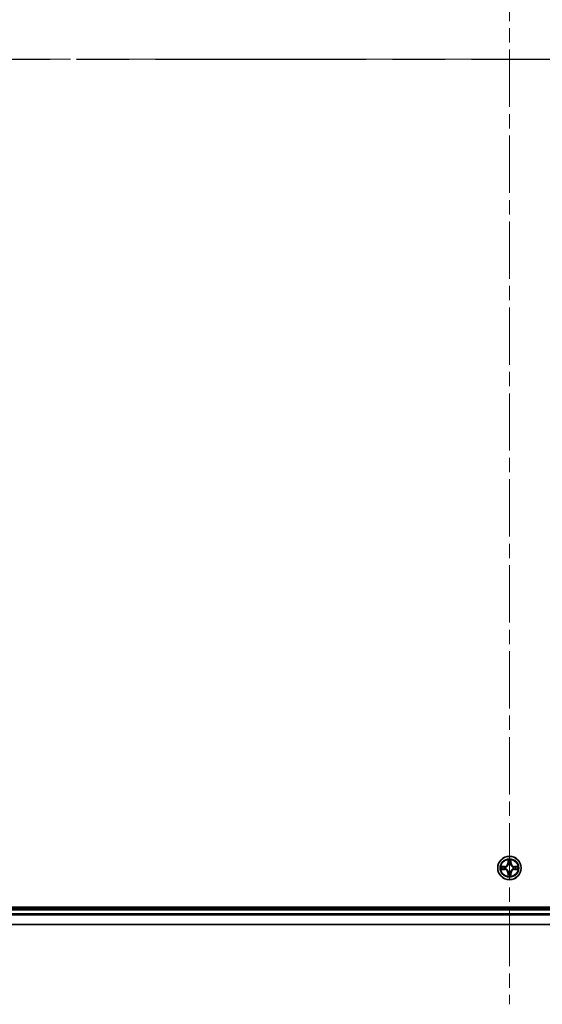
# Model space of a CAD drawing. Units: millimetres. Extents: x 36 to 9480, y 20 to 1566.
# Drawn here: x 1779 to 1908, y 1040 to 1283 of the extents above; entities that cross this region are included whole.
import ezdxf

# ---------------------------------------------------------------- set-up
doc = ezdxf.new("R2010")
doc.units = ezdxf.units.MM
doc.header["$LTSCALE"] = 2.5
doc.linetypes.add('CHAIN', pattern=[0.3543, 0.2362, -0.0295, 0.0591, -0.0295])
for name, color, linetype, lineweight in [('Centerline (ISO)', 131, 'Continuous', 18), ('Section Line (ISO)', 7, 'CHAIN', 25), ('Visible (ISO)', 7, 'Continuous', 35), ('Visible Narrow (ISO)', 7, 'Continuous', 25)]:
    doc.layers.add(name, color=color, linetype=linetype, lineweight=lineweight)

# ---------------------------------------------------------------- blocks, each defined once
blk = doc.blocks.new('2dTransSection2')
at = {"layer": 'Section Line (ISO)', "linetype": 'CHAIN', "ltscale": 16.023699}
blk.add_line((129.461, 235.927), (218.296, 235.927), dxfattribs=at)

msp = doc.modelspace()

# ---------------------------------------------------------------- linework, layer by layer
at = {"layer": 'Centerline (ISO)', "linetype": 'CHAIN', "ltscale": 23.990969}
for p, q in [((1899.6255, 1509.7249), (1899.6255, 1039.8974)), ((1649.4661, 1273.6011), (2150.6185, 1273.6011))]:
    msp.add_line(p, q, dxfattribs=at)
at = {"layer": 'Visible (ISO)'}
for p, q in [((2094.6255, 1063.9011), (1704.6255, 1063.9011)), ((2089.6255, 1063.6011), (1709.6255, 1063.6011)), ((1709.6255, 1059.6011), (2089.6255, 1059.6011))]:
    msp.add_line(p, q, dxfattribs=at)
msp.add_circle((1899.6255, 1073.6011), 2.9, dxfattribs=at)
at = {"layer": 'Visible Narrow (ISO)'}
for p, q in [((1898.3823, 1074.0051), (1897.6027, 1073.9915)), ((1897.8931, 1073.9468), (1898.3831, 1073.9553)), ((1898.3831, 1073.9553), (1898.3823, 1074.0051)), ((1898.3831, 1073.9553), (1898.3844, 1073.8827)), ((1898.6885, 1073.8476), (1898.7092, 1073.8422)), ((1899.235, 1075.6238), (1899.2214, 1074.8443)), ((1899.2712, 1074.8434), (1899.2214, 1074.8443)), ((1899.2712, 1074.8434), (1899.2798, 1075.3335)), ((1899.2712, 1074.8434), (1899.3438, 1074.8421)), ((1899.3844, 1074.5174), (1899.3789, 1074.538)), ((1899.872, 1074.538), (1899.8666, 1074.5174)), ((1899.9797, 1074.8434), (1899.9071, 1074.8421)), ((1899.9712, 1075.3335), (1899.9797, 1074.8434)), ((1899.9797, 1074.8434), (1900.0295, 1074.8443)), ((1900.0295, 1074.8443), (1900.0159, 1075.6238)), ((1900.5417, 1073.8422), (1900.5624, 1073.8476)), ((1900.8678, 1073.9553), (1900.8665, 1073.8827)), ((1900.8678, 1073.9553), (1900.8687, 1074.0051)), ((1900.8678, 1073.9553), (1901.3578, 1073.9468)), ((1901.6482, 1073.9915), (1900.8687, 1074.0051)), ((1897.6027, 1073.2106), (1898.3823, 1073.197)), ((1898.3831, 1073.2468), (1897.8931, 1073.2554)), ((1898.3831, 1073.2468), (1898.3823, 1073.197)), ((1898.3831, 1073.2468), (1898.3844, 1073.3195)), ((1898.7092, 1073.36), (1898.6885, 1073.3546)), ((1899.2712, 1072.3588), (1899.2214, 1072.3579)), ((1899.2214, 1072.3579), (1899.235, 1071.5784)), ((1899.2712, 1072.3588), (1899.3438, 1072.36)), ((1899.2798, 1071.8687), (1899.2712, 1072.3588)), ((1899.3789, 1072.6642), (1899.3844, 1072.6848)), ((1899.8666, 1072.6848), (1899.872, 1072.6642)), ((1899.9797, 1072.3588), (1899.9071, 1072.36)), ((1899.9797, 1072.3588), (1899.9712, 1071.8687)), ((1899.9797, 1072.3588), (1900.0295, 1072.3579)), ((1900.0159, 1071.5784), (1900.0295, 1072.3579)), ((1900.5624, 1073.3546), (1900.5417, 1073.36)), ((1900.8678, 1073.2468), (1900.8665, 1073.3195)), ((1901.3578, 1073.2554), (1900.8678, 1073.2468)), ((1900.8678, 1073.2468), (1900.8687, 1073.197)), ((1900.8687, 1073.197), (1901.6482, 1073.2106)), ((1709.6255, 1063.3011), (2089.6255, 1063.3011)), ((2089.6255, 1062.2416), (1709.6255, 1062.2416)), ((1709.6255, 1062.0111), (2089.6255, 1062.0111)), ((2089.6255, 1059.6706), (1709.6255, 1059.6706))]:
    msp.add_line(p, q, dxfattribs=at)
for radius in [2.8677, 2.3092, 2.1415]:
    msp.add_circle((1899.6255, 1073.6011), radius, dxfattribs=at)
for centre, radius, start, end in [((1899.6255, 1073.6011), 2.0601, 169.074582, 190.925418), ((1899.6255, 1073.6011), 1.6122, 169.692479, 190.307521), ((1898.3673, 1074.8592), 0.8542, 271, 359), ((1898.3673, 1074.8592), 0.904, 271, 359), ((1899.6255, 1073.6011), 0.9688, 165.258044, 194.741956), ((1899.6255, 1073.6011), 0.9475, 165.258044, 194.741956), ((1899.6255, 1073.6011), 2.0601, 79.074582, 100.925418), ((1899.6255, 1073.6011), 1.6122, 79.692479, 100.307521), ((1899.6255, 1073.6011), 0.9688, 75.258044, 104.741956), ((1899.6255, 1073.6011), 0.9475, 75.258044, 104.741956), ((1900.8836, 1074.8592), 0.904, 181, 269), ((1900.8836, 1074.8592), 0.8542, 181, 269), ((1899.6255, 1073.6011), 0.9475, 345.258044, 14.741956), ((1899.6255, 1073.6011), 0.9688, 345.258044, 14.741956), ((1899.6255, 1073.6011), 1.6122, 349.692479, 10.307521), ((1899.6255, 1073.6011), 2.0601, 349.074582, 10.925418), ((1898.3673, 1072.343), 0.8542, 1, 89), ((1898.3673, 1072.343), 0.904, 1, 89), ((1899.6255, 1073.6011), 2.0601, 259.074582, 280.925418), ((1899.6255, 1073.6011), 1.6122, 259.692479, 280.307521), ((1899.6255, 1073.6011), 0.9688, 255.258044, 284.741956), ((1899.6255, 1073.6011), 0.9475, 255.258044, 284.741956), ((1900.8836, 1072.343), 0.904, 91, 179), ((1900.8836, 1072.343), 0.8542, 91, 179)]:
    msp.add_arc(centre, radius, start, end, dxfattribs=at)
for centre, major_axis, ratio, start_param, end_param in [((1897.8939, 1073.897), (0.002, 0.05), 0.54850665, 0.10442473, 1.4996069), ((1898.0834, 1073.8815), (0.008, 0.0494), 0.89574018, 0.19731949, 1.55274262), ((1898.3853, 1073.8329), (0.008, 0.0494), 0.89572054, 0.1973017, 1.54834765), ((1898.7319, 1073.8362), (-0.0091, 0.0492), 0.87684641, 0.18229136, 1.17990219), ((1898.7319, 1073.8362), (-0.0149, 0.0477), 0.41070123, 0.09573579, 1.31868747), ((1899.3296, 1075.3326), (-0.05, -0.002), 0.54850665, 4.7835784, 6.17876057), ((1899.345, 1075.1432), (-0.0494, -0.008), 0.89574018, 4.73044269, 6.08586581), ((1899.3903, 1074.4947), (-0.0492, 0.0091), 0.87684642, 5.10328313, 6.10089396), ((1899.3903, 1074.4947), (-0.0477, 0.0149), 0.41070123, 4.96449783, 6.18744952), ((1899.3936, 1074.8413), (-0.0494, -0.008), 0.89572054, 4.73483766, 6.08588361), ((1899.8573, 1074.8413), (0.0494, -0.008), 0.89572054, 0.1973017, 1.54834765), ((1899.8606, 1074.4947), (0.0477, 0.0149), 0.41070123, 0.09573579, 1.31868747), ((1899.8606, 1074.4947), (0.0492, 0.0091), 0.87684641, 0.18229136, 1.17990219), ((1899.9059, 1075.1432), (0.0494, -0.008), 0.89574018, 0.19731949, 1.55274262), ((1899.9213, 1075.3326), (0.05, -0.002), 0.54850665, 0.10442473, 1.4996069), ((1900.519, 1073.8362), (0.0091, 0.0492), 0.87684642, 5.10328313, 6.10089396), ((1900.519, 1073.8362), (0.0149, 0.0477), 0.41070123, 4.96449783, 6.18744952), ((1900.8656, 1073.8329), (-0.008, 0.0494), 0.89572054, 4.73483766, 6.08588361), ((1901.1675, 1073.8815), (-0.008, 0.0494), 0.89574018, 4.73044269, 6.08586581), ((1901.357, 1073.897), (-0.002, 0.05), 0.54850665, 4.7835784, 6.17876057), ((1897.8939, 1073.3052), (0.002, -0.05), 0.54850665, 4.7835784, 6.17876057), ((1898.0834, 1073.3206), (0.008, -0.0494), 0.89574018, 4.73044269, 6.08586581), ((1898.3853, 1073.3693), (0.008, -0.0494), 0.89572054, 4.73483766, 6.08588361), ((1898.7319, 1073.366), (-0.0091, -0.0492), 0.87684642, 5.10328313, 6.10089396), ((1898.7319, 1073.366), (-0.0149, -0.0477), 0.41070123, 4.96449783, 6.18744952), ((1899.3296, 1071.8696), (-0.05, 0.002), 0.54850665, 0.10442473, 1.4996069), ((1899.345, 1072.059), (-0.0494, 0.008), 0.89574018, 0.19731949, 1.55274262), ((1899.3903, 1072.7075), (-0.0492, -0.0091), 0.87684641, 0.18229136, 1.17990219), ((1899.3903, 1072.7075), (-0.0477, -0.0149), 0.41070123, 0.09573579, 1.31868747), ((1899.3936, 1072.3609), (-0.0494, 0.008), 0.89572054, 0.1973017, 1.54834765), ((1899.8573, 1072.3609), (0.0494, 0.008), 0.89572054, 4.73483766, 6.08588361), ((1899.8606, 1072.7075), (0.0477, -0.0149), 0.41070123, 4.96449783, 6.18744952), ((1899.8606, 1072.7075), (0.0492, -0.0091), 0.87684642, 5.10328313, 6.10089396), ((1899.9059, 1072.059), (0.0494, 0.008), 0.89574018, 4.73044269, 6.08586581), ((1899.9213, 1071.8696), (0.05, 0.002), 0.54850665, 4.7835784, 6.17876057), ((1900.519, 1073.366), (0.0149, -0.0477), 0.41070123, 0.09573579, 1.31868747), ((1900.519, 1073.366), (0.0091, -0.0492), 0.87684641, 0.18229136, 1.17990219), ((1900.8656, 1073.3693), (-0.008, -0.0494), 0.89572054, 0.1973017, 1.54834765), ((1901.1675, 1073.3206), (-0.008, -0.0494), 0.89574018, 0.19731949, 1.55274262), ((1901.357, 1073.3052), (-0.002, -0.05), 0.54850665, 0.10442473, 1.4996069)]:
    msp.add_ellipse(centre, major_axis=major_axis, ratio=ratio, start_param=start_param, end_param=end_param, dxfattribs=at)
for points, knots in [([(1897.8931, 1073.9468), (1897.8697, 1073.947), (1897.8453, 1073.949), (1897.7808, 1073.9566), (1897.7404, 1073.9637), (1897.6672, 1073.978), (1897.6348, 1073.9848), (1897.6027, 1073.9915)], [-0.0320559737, -0.0320559737, -0.0320559737, -0.0320559737, -0.0236501899, -0.0236501899, -0.0102009359, -0.0102009359, 0.0003383294, 0.0003383294, 0.0003383294, 0.0003383294]), ([(1897.6027, 1073.9915), (1897.6319, 1073.9781), (1897.6613, 1073.9644), (1897.7278, 1073.9358), (1897.7646, 1073.9215), (1897.8232, 1073.9061), (1897.8454, 1073.9022), (1897.8667, 1073.9016)], [-0.0003383294, -0.0003383294, -0.0003383294, -0.0003383294, 0.0102009359, 0.0102009359, 0.0236501899, 0.0236501899, 0.0320559737, 0.0320559737, 0.0320559737, 0.0320559737]), ([(1897.8667, 1073.9016), (1897.9033, 1073.9007), (1897.9367, 1073.8992), (1897.995, 1073.8952), (1898.0199, 1073.8926), (1898.0393, 1073.8896)], [-0.0289828459, -0.0289828459, -0.0289828459, -0.0289828459, -0.0145850634, -0.0145850634, 0, 0, 0, 0]), ([(1898.0825, 1073.9313), (1898.0612, 1073.9348), (1898.0339, 1073.9379), (1897.9698, 1073.9431), (1897.9332, 1073.9452), (1897.8931, 1073.9468)], [0, 0, 0, 0, 0.0145850634, 0.0145850634, 0.0289828459, 0.0289828459, 0.0289828459, 0.0289828459]), ([(1898.0393, 1073.8896), (1898.0896, 1073.8815), (1898.1399, 1073.8734), (1898.2406, 1073.8573), (1898.2909, 1073.8492), (1898.3412, 1073.8411)], [-0.0687798542, -0.0687798542, -0.0687798542, -0.0687798542, -0.0343899271, -0.0343899271, 0, 0, 0, 0]), ([(1898.3844, 1073.8827), (1898.3341, 1073.8908), (1898.2838, 1073.8989), (1898.1831, 1073.9151), (1898.1328, 1073.9232), (1898.0825, 1073.9313)], [0, 0, 0, 0, 0.0343899271, 0.0343899271, 0.0687798542, 0.0687798542, 0.0687798542, 0.0687798542]), ([(1898.3412, 1073.8411), (1898.4131, 1073.8296), (1898.4863, 1073.8258), (1898.6029, 1073.8334), (1898.6452, 1073.8388), (1898.6885, 1073.8476)], [-0.0982412545, -0.0982412545, -0.0982412545, -0.0982412545, -0.0491206273, -0.0491206273, -0.0217758941, -0.0217758941, -0.0217758941, -0.0217758941]), ([(1898.7151, 1073.8831), (1898.6739, 1073.8759), (1898.6336, 1073.8716), (1898.5225, 1073.8665), (1898.4528, 1073.8711), (1898.3844, 1073.8827)], [0.0217758941, 0.0217758941, 0.0217758941, 0.0217758941, 0.0491206273, 0.0491206273, 0.0982412545, 0.0982412545, 0.0982412545, 0.0982412545]), ([(1898.7092, 1073.8422), (1898.7251, 1073.8474), (1898.7409, 1073.8529), (1898.8369, 1073.8895), (1898.916, 1073.9311), (1899.0387, 1074.019), (1899.0844, 1074.0577), (1899.1266, 1074.0999), (1899.1689, 1074.1422), (1899.2075, 1074.1879), (1899.2954, 1074.3105), (1899.3371, 1074.3896), (1899.3736, 1074.4856), (1899.3792, 1074.5015), (1899.3844, 1074.5174)], [-0.174866013, -0.174866013, -0.174866013, -0.174866013, -0.16940495, -0.16940495, -0.141674077, -0.141674077, -0.124342281, -0.124342281, -0.124342281, -0.107010485, -0.107010485, -0.079279611, -0.079279611, -0.073818549, -0.073818549, -0.073818549, -0.073818549]), ([(1899.3434, 1074.5114), (1899.3387, 1074.4963), (1899.3336, 1074.4812), (1899.3004, 1074.39), (1899.2625, 1074.315), (1899.1824, 1074.2), (1899.147, 1074.1575), (1899.108, 1074.1186), (1899.069, 1074.0796), (1899.0265, 1074.0442), (1898.9115, 1073.964), (1898.8366, 1073.9261), (1898.7453, 1073.8929), (1898.7303, 1073.8878), (1898.7151, 1073.8831)], [0.073818549, 0.073818549, 0.073818549, 0.073818549, 0.079279611, 0.079279611, 0.107010485, 0.107010485, 0.124342281, 0.124342281, 0.124342281, 0.141674077, 0.141674077, 0.16940495, 0.16940495, 0.174866013, 0.174866013, 0.174866013, 0.174866013]), ([(1899.3249, 1075.3598), (1899.3245, 1075.3749), (1899.3224, 1075.3904), (1899.3139, 1075.4313), (1899.3058, 1075.4569), (1899.2877, 1075.5056), (1899.278, 1075.5286), (1899.2572, 1075.5758), (1899.2461, 1075.5999), (1899.235, 1075.6238)], [0, 0, 0, 0, 0.0059340385, 0.0059340385, 0.0154285, 0.0154285, 0.0237449879, 0.0237449879, 0.0323943032, 0.0323943032, 0.0323943032, 0.0323943032]), ([(1899.235, 1075.6238), (1899.2405, 1075.5975), (1899.2461, 1075.571), (1899.2565, 1075.5191), (1899.2613, 1075.4937), (1899.2703, 1075.4402), (1899.2743, 1075.412), (1899.2785, 1075.367), (1899.2796, 1075.35), (1899.2798, 1075.3335)], [-0.0323943032, -0.0323943032, -0.0323943032, -0.0323943032, -0.0237449879, -0.0237449879, -0.0154285, -0.0154285, -0.0059340385, -0.0059340385, 0, 0, 0, 0]), ([(1899.2798, 1075.3335), (1899.2814, 1075.2931), (1899.2835, 1075.2563), (1899.2887, 1075.1923), (1899.2918, 1075.1653), (1899.2952, 1075.144)], [0, 0, 0, 0, 0.014491423, 0.014491423, 0.0289828459, 0.0289828459, 0.0289828459, 0.0289828459]), ([(1899.2952, 1075.144), (1899.3033, 1075.0937), (1899.3114, 1075.0434), (1899.3276, 1074.9428), (1899.3357, 1074.8925), (1899.3438, 1074.8421)], [0, 0, 0, 0, 0.0343899271, 0.0343899271, 0.0687798542, 0.0687798542, 0.0687798542, 0.0687798542]), ([(1899.337, 1075.1872), (1899.3339, 1075.2065), (1899.3314, 1075.2312), (1899.3273, 1075.2894), (1899.3258, 1075.323), (1899.3249, 1075.3598)], [-0.0289828459, -0.0289828459, -0.0289828459, -0.0289828459, -0.014491423, -0.014491423, 0, 0, 0, 0]), ([(1899.3854, 1074.8853), (1899.3773, 1074.9356), (1899.3693, 1074.986), (1899.3531, 1075.0866), (1899.3451, 1075.1369), (1899.337, 1075.1872)], [-0.0687798542, -0.0687798542, -0.0687798542, -0.0687798542, -0.0343899271, -0.0343899271, 0, 0, 0, 0]), ([(1899.3438, 1074.8421), (1899.3555, 1074.7738), (1899.3601, 1074.7041), (1899.3549, 1074.5929), (1899.3507, 1074.5526), (1899.3434, 1074.5114)], [0, 0, 0, 0, 0.0491206273, 0.0491206273, 0.0764653604, 0.0764653604, 0.0764653604, 0.0764653604]), ([(1899.3789, 1074.538), (1899.3877, 1074.5813), (1899.3932, 1074.6236), (1899.4008, 1074.7403), (1899.3969, 1074.8134), (1899.3854, 1074.8853)], [-0.0764653604, -0.0764653604, -0.0764653604, -0.0764653604, -0.0491206273, -0.0491206273, 0, 0, 0, 0]), ([(1899.8655, 1074.8853), (1899.854, 1074.8134), (1899.8501, 1074.7403), (1899.8577, 1074.6236), (1899.8632, 1074.5813), (1899.872, 1074.538)], [-0.0982412545, -0.0982412545, -0.0982412545, -0.0982412545, -0.0491206273, -0.0491206273, -0.0217758941, -0.0217758941, -0.0217758941, -0.0217758941]), ([(1899.9139, 1075.1872), (1899.9058, 1075.1369), (1899.8978, 1075.0866), (1899.8816, 1074.986), (1899.8736, 1074.9356), (1899.8655, 1074.8853)], [-0.0687798542, -0.0687798542, -0.0687798542, -0.0687798542, -0.0343899271, -0.0343899271, 0, 0, 0, 0]), ([(1899.8666, 1074.5174), (1899.8717, 1074.5015), (1899.8773, 1074.4856), (1899.9138, 1074.3896), (1899.9555, 1074.3105), (1900.0434, 1074.1879), (1900.082, 1074.1422), (1900.1243, 1074.0999), (1900.1666, 1074.0577), (1900.2122, 1074.019), (1900.3349, 1073.9311), (1900.414, 1073.8895), (1900.51, 1073.8529), (1900.5259, 1073.8474), (1900.5417, 1073.8422)], [-0.174866013, -0.174866013, -0.174866013, -0.174866013, -0.16940495, -0.16940495, -0.141674077, -0.141674077, -0.124342281, -0.124342281, -0.124342281, -0.107010485, -0.107010485, -0.079279611, -0.079279611, -0.073818549, -0.073818549, -0.073818549, -0.073818549]), ([(1899.9075, 1074.5114), (1899.9002, 1074.5526), (1899.896, 1074.5929), (1899.8909, 1074.7041), (1899.8954, 1074.7738), (1899.9071, 1074.8421)], [0.0217758941, 0.0217758941, 0.0217758941, 0.0217758941, 0.0491206273, 0.0491206273, 0.0982412545, 0.0982412545, 0.0982412545, 0.0982412545]), ([(1899.9071, 1074.8421), (1899.9152, 1074.8925), (1899.9233, 1074.9428), (1899.9395, 1075.0434), (1899.9476, 1075.0937), (1899.9557, 1075.144)], [0, 0, 0, 0, 0.0343899271, 0.0343899271, 0.0687798542, 0.0687798542, 0.0687798542, 0.0687798542]), ([(1900.5358, 1073.8831), (1900.5207, 1073.8878), (1900.5056, 1073.8929), (1900.4143, 1073.9261), (1900.3394, 1073.964), (1900.2244, 1074.0442), (1900.1819, 1074.0796), (1900.1429, 1074.1186), (1900.1039, 1074.1575), (1900.0685, 1074.2), (1899.9884, 1074.315), (1899.9505, 1074.39), (1899.9173, 1074.4812), (1899.9122, 1074.4963), (1899.9075, 1074.5114)], [0.073818549, 0.073818549, 0.073818549, 0.073818549, 0.079279611, 0.079279611, 0.107010485, 0.107010485, 0.124342281, 0.124342281, 0.124342281, 0.141674077, 0.141674077, 0.16940495, 0.16940495, 0.174866013, 0.174866013, 0.174866013, 0.174866013]), ([(1899.926, 1075.3598), (1899.9251, 1075.3233), (1899.9236, 1075.2899), (1899.9196, 1075.2315), (1899.917, 1075.2067), (1899.9139, 1075.1872)], [-0.0289828459, -0.0289828459, -0.0289828459, -0.0289828459, -0.0145850634, -0.0145850634, 0, 0, 0, 0]), ([(1900.0159, 1075.6238), (1900.0024, 1075.5947), (1899.9888, 1075.5652), (1899.9602, 1075.4987), (1899.9459, 1075.462), (1899.9305, 1075.4033), (1899.9265, 1075.3811), (1899.926, 1075.3598)], [-0.0003383294, -0.0003383294, -0.0003383294, -0.0003383294, 0.0102009359, 0.0102009359, 0.0236501899, 0.0236501899, 0.0320559737, 0.0320559737, 0.0320559737, 0.0320559737]), ([(1899.9557, 1075.144), (1899.9592, 1075.1654), (1899.9622, 1075.1927), (1899.9674, 1075.2568), (1899.9695, 1075.2934), (1899.9712, 1075.3335)], [0, 0, 0, 0, 0.0145850634, 0.0145850634, 0.0289828459, 0.0289828459, 0.0289828459, 0.0289828459]), ([(1899.9712, 1075.3335), (1899.9714, 1075.3569), (1899.9734, 1075.3813), (1899.981, 1075.4457), (1899.9881, 1075.4861), (1900.0023, 1075.5593), (1900.0092, 1075.5917), (1900.0159, 1075.6238)], [-0.0320559737, -0.0320559737, -0.0320559737, -0.0320559737, -0.0236501899, -0.0236501899, -0.0102009359, -0.0102009359, 0.0003383294, 0.0003383294, 0.0003383294, 0.0003383294]), ([(1900.8665, 1073.8827), (1900.7981, 1073.8711), (1900.7284, 1073.8665), (1900.6173, 1073.8716), (1900.577, 1073.8759), (1900.5358, 1073.8831)], [0, 0, 0, 0, 0.0491206273, 0.0491206273, 0.0764653604, 0.0764653604, 0.0764653604, 0.0764653604]), ([(1900.5624, 1073.8476), (1900.6057, 1073.8388), (1900.648, 1073.8334), (1900.7646, 1073.8258), (1900.8378, 1073.8296), (1900.9097, 1073.8411)], [-0.0764653604, -0.0764653604, -0.0764653604, -0.0764653604, -0.0491206273, -0.0491206273, 0, 0, 0, 0]), ([(1901.1684, 1073.9313), (1901.1181, 1073.9232), (1901.0678, 1073.9151), (1900.9672, 1073.8989), (1900.9168, 1073.8908), (1900.8665, 1073.8827)], [0, 0, 0, 0, 0.0343899271, 0.0343899271, 0.0687798542, 0.0687798542, 0.0687798542, 0.0687798542]), ([(1900.9097, 1073.8411), (1900.96, 1073.8492), (1901.0103, 1073.8573), (1901.111, 1073.8734), (1901.1613, 1073.8815), (1901.2116, 1073.8896)], [-0.0687798542, -0.0687798542, -0.0687798542, -0.0687798542, -0.0343899271, -0.0343899271, 0, 0, 0, 0]), ([(1901.3578, 1073.9468), (1901.3175, 1073.9452), (1901.2806, 1073.943), (1901.2167, 1073.9378), (1901.1896, 1073.9348), (1901.1684, 1073.9313)], [0, 0, 0, 0, 0.014491423, 0.014491423, 0.0289828459, 0.0289828459, 0.0289828459, 0.0289828459]), ([(1901.2116, 1073.8896), (1901.2309, 1073.8926), (1901.2556, 1073.8952), (1901.3138, 1073.8992), (1901.3474, 1073.9007), (1901.3842, 1073.9016)], [-0.0289828459, -0.0289828459, -0.0289828459, -0.0289828459, -0.014491423, -0.014491423, 0, 0, 0, 0]), ([(1901.6482, 1073.9915), (1901.6219, 1073.986), (1901.5953, 1073.9804), (1901.5434, 1073.97), (1901.5181, 1073.9652), (1901.4645, 1073.9562), (1901.4363, 1073.9522), (1901.3914, 1073.948), (1901.3744, 1073.947), (1901.3578, 1073.9468)], [-0.0323943032, -0.0323943032, -0.0323943032, -0.0323943032, -0.0237449879, -0.0237449879, -0.0154285, -0.0154285, -0.0059340385, -0.0059340385, 0, 0, 0, 0]), ([(1901.3842, 1073.9016), (1901.3992, 1073.902), (1901.4147, 1073.9041), (1901.4557, 1073.9126), (1901.4813, 1073.9208), (1901.53, 1073.9389), (1901.553, 1073.9485), (1901.6002, 1073.9693), (1901.6243, 1073.9805), (1901.6482, 1073.9915)], [0, 0, 0, 0, 0.0059340385, 0.0059340385, 0.0154285, 0.0154285, 0.0237449879, 0.0237449879, 0.0323943032, 0.0323943032, 0.0323943032, 0.0323943032]), ([(1897.8667, 1073.3005), (1897.8517, 1073.3002), (1897.8362, 1073.2981), (1897.7952, 1073.2896), (1897.7696, 1073.2814), (1897.7209, 1073.2633), (1897.6979, 1073.2536), (1897.6507, 1073.2328), (1897.6266, 1073.2217), (1897.6027, 1073.2106)], [0, 0, 0, 0, 0.0059340385, 0.0059340385, 0.0154285, 0.0154285, 0.0237449879, 0.0237449879, 0.0323943032, 0.0323943032, 0.0323943032, 0.0323943032]), ([(1897.6027, 1073.2106), (1897.629, 1073.2162), (1897.6556, 1073.2218), (1897.7075, 1073.2321), (1897.7328, 1073.2369), (1897.7864, 1073.2459), (1897.8146, 1073.25), (1897.8595, 1073.2542), (1897.8766, 1073.2552), (1897.8931, 1073.2554)], [-0.0323943032, -0.0323943032, -0.0323943032, -0.0323943032, -0.0237449879, -0.0237449879, -0.0154285, -0.0154285, -0.0059340385, -0.0059340385, 0, 0, 0, 0]), ([(1898.0393, 1073.3126), (1898.02, 1073.3096), (1897.9953, 1073.307), (1897.9371, 1073.3029), (1897.9035, 1073.3015), (1897.8667, 1073.3005)], [-0.0289828459, -0.0289828459, -0.0289828459, -0.0289828459, -0.014491423, -0.014491423, 0, 0, 0, 0]), ([(1897.8931, 1073.2554), (1897.9334, 1073.257), (1897.9703, 1073.2591), (1898.0342, 1073.2644), (1898.0613, 1073.2674), (1898.0825, 1073.2708)], [0, 0, 0, 0, 0.014491423, 0.014491423, 0.0289828459, 0.0289828459, 0.0289828459, 0.0289828459]), ([(1898.3412, 1073.361), (1898.2909, 1073.353), (1898.2406, 1073.3449), (1898.1399, 1073.3288), (1898.0896, 1073.3207), (1898.0393, 1073.3126)], [-0.0687798542, -0.0687798542, -0.0687798542, -0.0687798542, -0.0343899271, -0.0343899271, 0, 0, 0, 0]), ([(1898.0825, 1073.2708), (1898.1328, 1073.2789), (1898.1831, 1073.287), (1898.2838, 1073.3033), (1898.3341, 1073.3114), (1898.3844, 1073.3195)], [0, 0, 0, 0, 0.0343899271, 0.0343899271, 0.0687798542, 0.0687798542, 0.0687798542, 0.0687798542]), ([(1898.6885, 1073.3546), (1898.6452, 1073.3634), (1898.6029, 1073.3688), (1898.4863, 1073.3764), (1898.4131, 1073.3726), (1898.3412, 1073.361)], [-0.0764653604, -0.0764653604, -0.0764653604, -0.0764653604, -0.0491206273, -0.0491206273, 0, 0, 0, 0]), ([(1898.3844, 1073.3195), (1898.4528, 1073.3311), (1898.5225, 1073.3357), (1898.6336, 1073.3306), (1898.6739, 1073.3263), (1898.7151, 1073.319)], [0, 0, 0, 0, 0.0491206273, 0.0491206273, 0.0764653604, 0.0764653604, 0.0764653604, 0.0764653604]), ([(1899.3844, 1072.6848), (1899.3792, 1072.7007), (1899.3736, 1072.7165), (1899.3371, 1072.8125), (1899.2954, 1072.8917), (1899.2075, 1073.0143), (1899.1689, 1073.06), (1899.1266, 1073.1022), (1899.0844, 1073.1445), (1899.0387, 1073.1832), (1898.916, 1073.271), (1898.8369, 1073.3127), (1898.7409, 1073.3492), (1898.7251, 1073.3548), (1898.7092, 1073.36)], [-0.174866013, -0.174866013, -0.174866013, -0.174866013, -0.16940495, -0.16940495, -0.141674077, -0.141674077, -0.124342281, -0.124342281, -0.124342281, -0.107010485, -0.107010485, -0.079279611, -0.079279611, -0.073818549, -0.073818549, -0.073818549, -0.073818549]), ([(1898.7151, 1073.319), (1898.7303, 1073.3143), (1898.7453, 1073.3093), (1898.8366, 1073.2761), (1898.9115, 1073.2382), (1899.0265, 1073.158), (1899.069, 1073.1226), (1899.108, 1073.0836), (1899.147, 1073.0446), (1899.1824, 1073.0022), (1899.2625, 1072.8872), (1899.3004, 1072.8122), (1899.3336, 1072.721), (1899.3387, 1072.7059), (1899.3434, 1072.6908)], [0.073818549, 0.073818549, 0.073818549, 0.073818549, 0.079279611, 0.079279611, 0.107010485, 0.107010485, 0.124342281, 0.124342281, 0.124342281, 0.141674077, 0.141674077, 0.16940495, 0.16940495, 0.174866013, 0.174866013, 0.174866013, 0.174866013]), ([(1899.2798, 1071.8687), (1899.2795, 1071.8453), (1899.2775, 1071.8209), (1899.2699, 1071.7565), (1899.2628, 1071.7161), (1899.2486, 1071.6428), (1899.2418, 1071.6104), (1899.235, 1071.5784)], [-0.0320559737, -0.0320559737, -0.0320559737, -0.0320559737, -0.0236501899, -0.0236501899, -0.0102009359, -0.0102009359, 0.0003383294, 0.0003383294, 0.0003383294, 0.0003383294]), ([(1899.235, 1071.5784), (1899.2485, 1071.6075), (1899.2621, 1071.6369), (1899.2907, 1071.7035), (1899.305, 1071.7402), (1899.3204, 1071.7988), (1899.3244, 1071.821), (1899.3249, 1071.8424)], [-0.0003383294, -0.0003383294, -0.0003383294, -0.0003383294, 0.0102009359, 0.0102009359, 0.0236501899, 0.0236501899, 0.0320559737, 0.0320559737, 0.0320559737, 0.0320559737]), ([(1899.2952, 1072.0581), (1899.2918, 1072.0368), (1899.2887, 1072.0095), (1899.2835, 1071.9454), (1899.2814, 1071.9088), (1899.2798, 1071.8687)], [0, 0, 0, 0, 0.0145850634, 0.0145850634, 0.0289828459, 0.0289828459, 0.0289828459, 0.0289828459]), ([(1899.3438, 1072.36), (1899.3357, 1072.3097), (1899.3276, 1072.2594), (1899.3114, 1072.1588), (1899.3033, 1072.1084), (1899.2952, 1072.0581)], [0, 0, 0, 0, 0.0343899271, 0.0343899271, 0.0687798542, 0.0687798542, 0.0687798542, 0.0687798542]), ([(1899.3249, 1071.8424), (1899.3258, 1071.8789), (1899.3273, 1071.9123), (1899.3313, 1071.9707), (1899.3339, 1071.9955), (1899.337, 1072.0149)], [-0.0289828459, -0.0289828459, -0.0289828459, -0.0289828459, -0.0145850634, -0.0145850634, 0, 0, 0, 0]), ([(1899.337, 1072.0149), (1899.3451, 1072.0653), (1899.3531, 1072.1156), (1899.3693, 1072.2162), (1899.3773, 1072.2665), (1899.3854, 1072.3169)], [-0.0687798542, -0.0687798542, -0.0687798542, -0.0687798542, -0.0343899271, -0.0343899271, 0, 0, 0, 0]), ([(1899.3434, 1072.6908), (1899.3507, 1072.6496), (1899.3549, 1072.6093), (1899.3601, 1072.4981), (1899.3555, 1072.4284), (1899.3438, 1072.36)], [0.0217758941, 0.0217758941, 0.0217758941, 0.0217758941, 0.0491206273, 0.0491206273, 0.0982412545, 0.0982412545, 0.0982412545, 0.0982412545]), ([(1899.3854, 1072.3169), (1899.3969, 1072.3888), (1899.4008, 1072.4619), (1899.3932, 1072.5786), (1899.3877, 1072.6209), (1899.3789, 1072.6642)], [-0.0982412545, -0.0982412545, -0.0982412545, -0.0982412545, -0.0491206273, -0.0491206273, -0.0217758941, -0.0217758941, -0.0217758941, -0.0217758941]), ([(1899.872, 1072.6642), (1899.8632, 1072.6209), (1899.8577, 1072.5786), (1899.8501, 1072.4619), (1899.854, 1072.3888), (1899.8655, 1072.3169)], [-0.0764653604, -0.0764653604, -0.0764653604, -0.0764653604, -0.0491206273, -0.0491206273, 0, 0, 0, 0]), ([(1899.8655, 1072.3169), (1899.8736, 1072.2665), (1899.8816, 1072.2162), (1899.8978, 1072.1156), (1899.9058, 1072.0653), (1899.9139, 1072.0149)], [-0.0687798542, -0.0687798542, -0.0687798542, -0.0687798542, -0.0343899271, -0.0343899271, 0, 0, 0, 0]), ([(1900.5417, 1073.36), (1900.5259, 1073.3548), (1900.51, 1073.3492), (1900.414, 1073.3127), (1900.3349, 1073.271), (1900.2122, 1073.1832), (1900.1666, 1073.1445), (1900.1243, 1073.1022), (1900.082, 1073.06), (1900.0434, 1073.0143), (1899.9555, 1072.8917), (1899.9138, 1072.8125), (1899.8773, 1072.7165), (1899.8717, 1072.7007), (1899.8666, 1072.6848)], [-0.174866013, -0.174866013, -0.174866013, -0.174866013, -0.16940495, -0.16940495, -0.141674077, -0.141674077, -0.124342281, -0.124342281, -0.124342281, -0.107010485, -0.107010485, -0.079279611, -0.079279611, -0.073818549, -0.073818549, -0.073818549, -0.073818549]), ([(1899.9071, 1072.36), (1899.8954, 1072.4284), (1899.8909, 1072.4981), (1899.896, 1072.6093), (1899.9002, 1072.6496), (1899.9075, 1072.6908)], [0, 0, 0, 0, 0.0491206273, 0.0491206273, 0.0764653604, 0.0764653604, 0.0764653604, 0.0764653604]), ([(1899.9557, 1072.0581), (1899.9476, 1072.1084), (1899.9395, 1072.1588), (1899.9233, 1072.2594), (1899.9152, 1072.3097), (1899.9071, 1072.36)], [0, 0, 0, 0, 0.0343899271, 0.0343899271, 0.0687798542, 0.0687798542, 0.0687798542, 0.0687798542]), ([(1899.9075, 1072.6908), (1899.9122, 1072.7059), (1899.9173, 1072.721), (1899.9505, 1072.8122), (1899.9884, 1072.8872), (1900.0685, 1073.0022), (1900.1039, 1073.0446), (1900.1429, 1073.0836), (1900.1819, 1073.1226), (1900.2244, 1073.158), (1900.3394, 1073.2382), (1900.4143, 1073.2761), (1900.5056, 1073.3093), (1900.5207, 1073.3143), (1900.5358, 1073.319)], [0.073818549, 0.073818549, 0.073818549, 0.073818549, 0.079279611, 0.079279611, 0.107010485, 0.107010485, 0.124342281, 0.124342281, 0.124342281, 0.141674077, 0.141674077, 0.16940495, 0.16940495, 0.174866013, 0.174866013, 0.174866013, 0.174866013]), ([(1899.9139, 1072.0149), (1899.917, 1071.9956), (1899.9195, 1071.971), (1899.9236, 1071.9127), (1899.9251, 1071.8792), (1899.926, 1071.8424)], [-0.0289828459, -0.0289828459, -0.0289828459, -0.0289828459, -0.014491423, -0.014491423, 0, 0, 0, 0]), ([(1899.926, 1071.8424), (1899.9264, 1071.8273), (1899.9285, 1071.8118), (1899.937, 1071.7709), (1899.9451, 1071.7453), (1899.9632, 1071.6966), (1899.9729, 1071.6735), (1899.9937, 1071.6264), (1900.0049, 1071.6023), (1900.0159, 1071.5784)], [0, 0, 0, 0, 0.0059340385, 0.0059340385, 0.0154285, 0.0154285, 0.0237449879, 0.0237449879, 0.0323943032, 0.0323943032, 0.0323943032, 0.0323943032]), ([(1899.9712, 1071.8687), (1899.9695, 1071.9091), (1899.9674, 1071.9459), (1899.9622, 1072.0098), (1899.9591, 1072.0369), (1899.9557, 1072.0581)], [0, 0, 0, 0, 0.014491423, 0.014491423, 0.0289828459, 0.0289828459, 0.0289828459, 0.0289828459]), ([(1900.0159, 1071.5784), (1900.0104, 1071.6047), (1900.0048, 1071.6312), (1899.9944, 1071.6831), (1899.9896, 1071.7085), (1899.9806, 1071.762), (1899.9766, 1071.7902), (1899.9724, 1071.8352), (1899.9713, 1071.8522), (1899.9712, 1071.8687)], [-0.0323943032, -0.0323943032, -0.0323943032, -0.0323943032, -0.0237449879, -0.0237449879, -0.0154285, -0.0154285, -0.0059340385, -0.0059340385, 0, 0, 0, 0]), ([(1900.5358, 1073.319), (1900.577, 1073.3263), (1900.6173, 1073.3306), (1900.7284, 1073.3357), (1900.7981, 1073.3311), (1900.8665, 1073.3195)], [0.0217758941, 0.0217758941, 0.0217758941, 0.0217758941, 0.0491206273, 0.0491206273, 0.0982412545, 0.0982412545, 0.0982412545, 0.0982412545]), ([(1900.9097, 1073.361), (1900.8378, 1073.3726), (1900.7646, 1073.3764), (1900.648, 1073.3688), (1900.6057, 1073.3634), (1900.5624, 1073.3546)], [-0.0982412545, -0.0982412545, -0.0982412545, -0.0982412545, -0.0491206273, -0.0491206273, -0.0217758941, -0.0217758941, -0.0217758941, -0.0217758941]), ([(1900.8665, 1073.3195), (1900.9168, 1073.3114), (1900.9672, 1073.3033), (1901.0678, 1073.287), (1901.1181, 1073.2789), (1901.1684, 1073.2708)], [0, 0, 0, 0, 0.0343899271, 0.0343899271, 0.0687798542, 0.0687798542, 0.0687798542, 0.0687798542]), ([(1901.2116, 1073.3126), (1901.1613, 1073.3207), (1901.111, 1073.3288), (1901.0103, 1073.3449), (1900.96, 1073.353), (1900.9097, 1073.361)], [-0.0687798542, -0.0687798542, -0.0687798542, -0.0687798542, -0.0343899271, -0.0343899271, 0, 0, 0, 0]), ([(1901.1684, 1073.2708), (1901.1898, 1073.2674), (1901.2171, 1073.2643), (1901.2811, 1073.2591), (1901.3177, 1073.257), (1901.3578, 1073.2554)], [0, 0, 0, 0, 0.0145850634, 0.0145850634, 0.0289828459, 0.0289828459, 0.0289828459, 0.0289828459]), ([(1901.3842, 1073.3005), (1901.3476, 1073.3015), (1901.3142, 1073.3029), (1901.2559, 1073.307), (1901.231, 1073.3095), (1901.2116, 1073.3126)], [-0.0289828459, -0.0289828459, -0.0289828459, -0.0289828459, -0.0145850634, -0.0145850634, 0, 0, 0, 0]), ([(1901.3578, 1073.2554), (1901.3812, 1073.2551), (1901.4056, 1073.2532), (1901.4701, 1073.2456), (1901.5105, 1073.2385), (1901.5837, 1073.2242), (1901.6161, 1073.2174), (1901.6482, 1073.2106)], [-0.0320559737, -0.0320559737, -0.0320559737, -0.0320559737, -0.0236501899, -0.0236501899, -0.0102009359, -0.0102009359, 0.0003383294, 0.0003383294, 0.0003383294, 0.0003383294]), ([(1901.6482, 1073.2106), (1901.619, 1073.2241), (1901.5896, 1073.2377), (1901.5231, 1073.2663), (1901.4863, 1073.2806), (1901.4277, 1073.296), (1901.4055, 1073.3), (1901.3842, 1073.3005)], [-0.0003383294, -0.0003383294, -0.0003383294, -0.0003383294, 0.0102009359, 0.0102009359, 0.0236501899, 0.0236501899, 0.0320559737, 0.0320559737, 0.0320559737, 0.0320559737])]:
    msp.add_open_spline(points, degree=3, knots=knots, dxfattribs=at)

# ---------------------------------------------------------------- block references
at = {"layer": 'Section Line (ISO)', "xscale": 5.5, "yscale": 5.5, "zscale": 5.5}
msp.add_blockref('2dTransSection2', (944, -24), dxfattribs=at)

doc.saveas('drawing.dxf')
